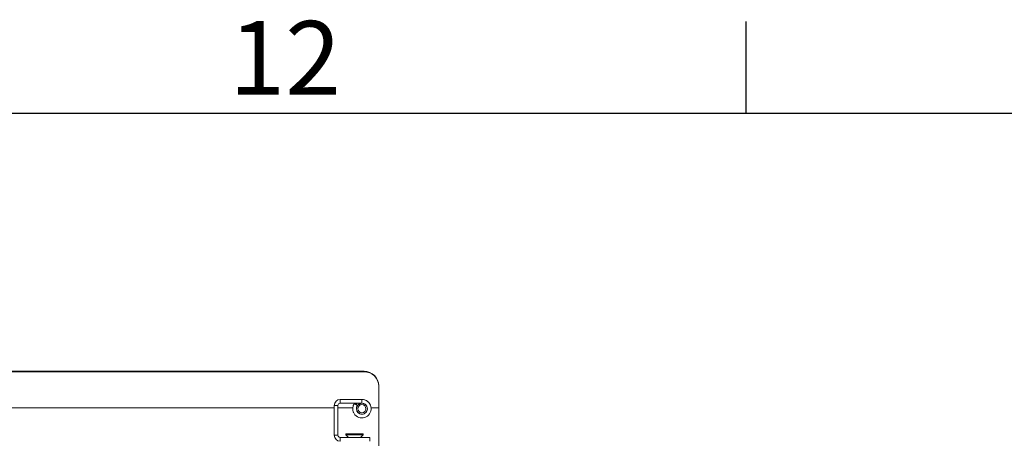
# Model space of a CAD drawing. Units: millimetres. Extents: x 0 to 8400, y 0 to 5940.
# Drawn here: x 5806 to 6340, y 5564 to 5791 of the extents above; entities that cross this region are included whole.
import ezdxf
from ezdxf.enums import TextEntityAlignment as Align

# ---------------------------------------------------------------- set-up
doc = ezdxf.new("R2010")
doc.units = ezdxf.units.MM
doc.header["$LTSCALE"] = 25.4
doc.layers.add('Title Block', color=7, linetype='Continuous')
doc.styles.add('ISO Proportional', font='ARIALN.TTF', dxfattribs={"width": 0.8})

# ---------------------------------------------------------------- blocks, each defined once
blk = doc.blocks.new('ISO A1 title block')
at = {"layer": 'Title Block'}
for p, q in [((620, 574), (620, 579)), ((820, 574), (20, 574))]:
    blk.add_line(p, q, dxfattribs=at)
at = {"layer": 'Title Block', "style": 'ISO Proportional'}
blk.add_text('12', height=4, dxfattribs=at).set_placement((595, 576.5), align=Align.MIDDLE)
at = {"layer": 'Title Block', "style": 'ISO Proportional', "flags": 8}
for tag, p in [('FILENAME', (747, 43)), ('DATE', (772, 43)), ('SCALE', (802, 43)), ('EDITION', (787, 23)), ('SHEET', (802, 23))]:
    blk.add_attdef(tag, text='', height=2.5, dxfattribs=at).set_placement(p, align=Align.MIDDLE_LEFT)
blk.add_attdef('DRAWING_NUMBER', text='', height=3, dxfattribs=at).set_placement((755, 25), align=Align.MIDDLE)

msp = doc.modelspace()

# ---------------------------------------------------------------- linework, layer by layer
at = {"linetype": 'Continuous', "lineweight": 18}
for p, q in [((5208.79, 5600.32), (5992.79, 5600.32)), ((5208.79, 5600.06), (5992.79, 5600.06)), ((5992.79, 5600.06), (5992.79, 5600.32)), ((6000.79, 5592.44), (6000.79, 5592.18)), ((6000.79, 5580.54), (6000.79, 5592.18)), ((5979.94, 5585.04), (5979.94, 5585.04)), ((5979.94, 5583.04), (5979.94, 5585.04)), ((5991.64, 5585.04), (5979.94, 5585.04)), ((5979.94, 5585.04), (5991.64, 5585.04)), ((5979.94, 5585.04), (5979.94, 5585.04)), ((5991.64, 5585.04), (5979.94, 5585.04)), ((5979.94, 5585.04), (5991.64, 5585.04)), ((5979.94, 5585.04), (5979.94, 5585.04)), ((5991.64, 5583.04), (5979.94, 5583.04)), ((5989.18, 5581.76), (5987.54, 5582.9)), ((5987.54, 5582.9), (5987.54, 5582.9)), ((5989.18, 5581.76), (5987.54, 5582.9)), ((5987.54, 5582.9), (5987.54, 5582.9)), ((5989.18, 5581.76), (5987.54, 5582.9)), ((5988.4, 5582.3), (5987.54, 5582.9)), ((5991.64, 5585.04), (5991.64, 5583.04)), ((5991.64, 5585.04), (5991.64, 5585.04)), ((5991.64, 5585.04), (5991.64, 5585.04)), ((5991.64, 5585.04), (5991.64, 5585.04)), ((5254.01, 5580.54), (5976.64, 5580.54)), ((5254.01, 5580.44), (5976.64, 5580.44)), ((5976.64, 5581.74), (5978.64, 5581.74)), ((5976.64, 5581.74), (5976.64, 5581.74)), ((5978.64, 5581.74), (5976.64, 5581.74)), ((5976.64, 5581.74), (5976.64, 5581.74)), ((5976.64, 5581.74), (5976.64, 5581.74)), ((5976.64, 5581.74), (5976.64, 5581.74)), ((5976.64, 5581.74), (5976.64, 5581.74)), ((5976.64, 5581.74), (5976.64, 5565.74)), ((5976.64, 5581.74), (5976.64, 5565.74)), ((5976.64, 5581.74), (5976.64, 5581.74)), ((5976.64, 5581.74), (5976.64, 5581.74)), ((5978.64, 5581.74), (5978.64, 5581.74)), ((5978.64, 5581.74), (5978.64, 5565.74)), ((5978.64, 5580.54), (5986.66, 5580.54)), ((5978.64, 5580.44), (5986.65, 5580.44)), ((5987.16, 5577.8), (5987.16, 5577.8)), ((5989.18, 5581.76), (5988.4, 5582.3)), ((5989, 5578.72), (5989, 5578.72)), ((5989.18, 5581.76), (5989.18, 5581.76)), ((5989.18, 5581.76), (5989.18, 5581.76)), ((5994.27, 5581.35), (5994.27, 5581.36)), ((5996.11, 5582.27), (5996.11, 5582.27)), ((5996.61, 5580.54), (6000.79, 5580.54)), ((5996.62, 5580.44), (6000.79, 5580.44)), ((6000.79, 5580.44), (6000.79, 5580.54)), ((6000.79, 5557.99), (6000.79, 5580.44)), ((5976.64, 5565.74), (5976.64, 5565.74)), ((5976.64, 5565.74), (5978.64, 5565.74)), ((5976.98, 5564.26), (5976.98, 5564.26)), ((5979.94, 5564.44), (5979.94, 5562.44)), ((5979.94, 5564.44), (5979.94, 5564.44)), ((5979.94, 5564.44), (5995.94, 5564.44)), ((5979.94, 5564.44), (5984.41, 5564.44)), ((5982.96, 5566.44), (5982.96, 5565.89)), ((5982.96, 5566.44), (5982.96, 5565.89)), ((5982.96, 5566.44), (5982.96, 5565.89)), ((5982.96, 5565.89), (5984.41, 5564.44)), ((5982.96, 5565.89), (5982.96, 5565.89)), ((5982.96, 5565.89), (5982.96, 5565.89)), ((5985.19, 5566.44), (5986.55, 5566.44)), ((5985.65, 5566.44), (5985.19, 5566.44)), ((5985.28, 5566.44), (5985.84, 5566.44)), ((5986.55, 5566.44), (5985.28, 5566.44)), ((5985.47, 5566.44), (5986.17, 5566.44)), ((5986.58, 5566.44), (5985.47, 5566.44)), ((5985.57, 5566.44), (5986.6, 5566.44)), ((5986.32, 5566.44), (5985.57, 5566.44)), ((5987.01, 5566.44), (5985.65, 5566.44)), ((5985.84, 5566.44), (5986.67, 5566.44)), ((5986.7, 5566.44), (5985.84, 5566.44)), ((5985.84, 5566.44), (5987.11, 5566.44)), ((5986.06, 5566.44), (5986.98, 5566.44)), ((5986.55, 5566.44), (5986.06, 5566.44)), ((5986.17, 5566.44), (5987.28, 5566.44)), ((5987.35, 5566.44), (5986.32, 5566.44)), ((5986.73, 5566.44), (5986.59, 5566.44)), ((5987.53, 5566.44), (5986.7, 5566.44)), ((5986.98, 5566.44), (5987.66, 5566.44)), ((5986.98, 5566.44), (5986.98, 5566.44)), ((5988.24, 5566.44), (5987.56, 5566.44)), ((5987.69, 5566.44), (5988.52, 5566.44)), ((5987.87, 5566.44), (5988.9, 5566.44)), ((5989.05, 5566.44), (5987.94, 5566.44)), ((5989.38, 5566.44), (5988.11, 5566.44)), ((5988.22, 5566.44), (5989.57, 5566.44)), ((5989.16, 5566.44), (5988.24, 5566.44)), ((5988.49, 5566.44), (5989.16, 5566.44)), ((5988.52, 5566.44), (5989.38, 5566.44)), ((5988.52, 5566.44), (5988.52, 5566.44)), ((5989.38, 5566.44), (5988.55, 5566.44)), ((5989.66, 5566.44), (5988.62, 5566.44)), ((5988.64, 5566.44), (5989.76, 5566.44)), ((5988.67, 5566.44), (5989.94, 5566.44)), ((5990.03, 5566.44), (5988.67, 5566.44)), ((5988.9, 5566.44), (5989.66, 5566.44)), ((5989.76, 5566.44), (5989.05, 5566.44)), ((5989.94, 5566.44), (5989.38, 5566.44)), ((5989.57, 5566.44), (5990.03, 5566.44)), ((5990.81, 5564.44), (5992.26, 5565.89)), ((5990.81, 5564.44), (5995.94, 5564.44)), ((5992.26, 5565.89), (5992.26, 5566.44)), ((5992.26, 5566.44), (5992.26, 5566.44)), ((5992.26, 5566.44), (5992.26, 5566.44)), ((5995.94, 5564.44), (5995.94, 5562.44)), ((5995.94, 5564.44), (5995.94, 5564.44))]:
    msp.add_line(p, q, dxfattribs=at)
at = {"linetype": 'Continuous', "lineweight": 18, "flags": 128}
for points in [[(5976.64, 5568.04), (5976.64, 5568.19), (5976.64, 5568.62), (5976.64, 5569.27), (5976.64, 5570.04), (5976.64, 5570.8), (5976.64, 5571.45), (5976.64, 5571.88), (5976.64, 5572.04), (5976.64, 5571.88), (5976.64, 5571.45), (5976.64, 5570.8), (5976.64, 5570.04), (5976.64, 5569.27), (5976.64, 5568.62), (5976.64, 5568.19), (5976.64, 5568.04)], [(5976.64, 5568.04), (5976.64, 5568.19), (5976.64, 5568.62), (5976.64, 5569.27), (5976.64, 5570.04), (5976.64, 5570.8), (5976.64, 5571.45), (5976.64, 5571.88), (5976.64, 5572.04), (5976.64, 5571.88), (5976.64, 5571.45), (5976.64, 5570.8), (5976.64, 5570.04), (5976.64, 5569.27), (5976.64, 5568.62), (5976.64, 5568.19), (5976.64, 5568.04)], [(5983.72, 5566.44), (5983.16, 5566.44), (5982.96, 5566.44), (5983.14, 5566.44), (5983.68, 5566.44), (5984.54, 5566.44), (5985.64, 5566.44), (5986.91, 5566.44), (5988.23, 5566.44), (5989.51, 5566.44), (5990.63, 5566.44), (5991.5, 5566.44), (5992.06, 5566.44), (5992.26, 5566.44), (5992.08, 5566.44), (5991.54, 5566.44), (5990.69, 5566.44), (5989.58, 5566.44), (5988.31, 5566.44), (5986.99, 5566.44), (5985.71, 5566.44), (5984.6, 5566.44), (5983.72, 5566.44)], [(5985.54, 5566.44), (5984.45, 5566.44), (5983.62, 5566.44), (5983.11, 5566.44), (5982.96, 5566.44), (5983.2, 5566.44), (5983.78, 5566.44), (5984.68, 5566.44), (5985.82, 5566.44), (5987.1, 5566.44), (5988.43, 5566.44), (5989.68, 5566.44), (5990.77, 5566.44), (5991.6, 5566.44), (5992.11, 5566.44), (5992.26, 5566.44), (5992.03, 5566.44), (5991.44, 5566.44), (5990.54, 5566.44), (5989.4, 5566.44), (5988.12, 5566.44), (5986.8, 5566.44), (5985.54, 5566.44)], [(5982.96, 5565.89), (5983.14, 5565.89), (5983.68, 5565.89), (5984.54, 5565.89), (5985.64, 5565.89), (5986.91, 5565.89), (5988.23, 5565.89), (5989.51, 5565.89), (5990.63, 5565.89), (5991.5, 5565.89), (5992.06, 5565.89), (5992.26, 5565.89), (5992.26, 5565.89)], [(5984.2, 5566.44), (5983.45, 5566.44), (5983.03, 5566.44), (5982.99, 5566.44), (5983.32, 5566.44), (5983.99, 5566.44), (5984.96, 5566.44), (5986.15, 5566.44), (5987.45, 5566.44), (5988.76, 5566.44), (5989.99, 5566.44), (5991.02, 5566.44), (5991.77, 5566.44), (5992.19, 5566.44), (5992.23, 5566.44), (5991.91, 5566.44), (5991.23, 5566.44), (5990.26, 5566.44), (5989.08, 5566.44), (5987.77, 5566.44), (5986.46, 5566.44), (5985.23, 5566.44), (5984.2, 5566.44)], [(5986.55, 5566.44), (5986.55, 5566.44), (5986.55, 5566.44), (5986.56, 5566.44), (5986.57, 5566.44), (5986.59, 5566.44), (5986.61, 5566.44), (5986.64, 5566.44), (5986.67, 5566.44)], [(5986.73, 5566.44), (5986.69, 5566.44), (5986.66, 5566.44), (5986.63, 5566.44), (5986.6, 5566.44), (5986.58, 5566.44), (5986.56, 5566.44), (5986.55, 5566.44), (5986.55, 5566.44)], [(5986.58, 5566.44), (5986.56, 5566.44), (5986.55, 5566.44), (5986.55, 5566.44), (5986.55, 5566.44), (5986.55, 5566.44), (5986.56, 5566.44), (5986.58, 5566.44), (5986.6, 5566.44)], [(5987.01, 5566.44), (5987.07, 5566.44), (5987.13, 5566.44), (5987.2, 5566.44), (5987.27, 5566.44), (5987.34, 5566.44), (5987.42, 5566.44), (5987.49, 5566.44), (5987.56, 5566.44)], [(5987.69, 5566.44), (5987.62, 5566.44), (5987.54, 5566.44), (5987.47, 5566.44), (5987.39, 5566.44), (5987.32, 5566.44), (5987.25, 5566.44), (5987.18, 5566.44), (5987.11, 5566.44)], [(5987.87, 5566.44), (5987.79, 5566.44), (5987.72, 5566.44), (5987.65, 5566.44), (5987.57, 5566.44), (5987.5, 5566.44), (5987.42, 5566.44), (5987.35, 5566.44), (5987.28, 5566.44)], [(5987.35, 5566.44), (5987.43, 5566.44), (5987.5, 5566.44), (5987.58, 5566.44), (5987.65, 5566.44), (5987.72, 5566.44), (5987.8, 5566.44), (5987.87, 5566.44), (5987.94, 5566.44)], [(5987.53, 5566.44), (5987.61, 5566.44), (5987.68, 5566.44), (5987.76, 5566.44), (5987.83, 5566.44), (5987.9, 5566.44), (5987.97, 5566.44), (5988.04, 5566.44), (5988.11, 5566.44)], [(5988.22, 5566.44), (5988.15, 5566.44), (5988.09, 5566.44), (5988.02, 5566.44), (5987.95, 5566.44), (5987.88, 5566.44), (5987.81, 5566.44), (5987.73, 5566.44), (5987.66, 5566.44)], [(5988.49, 5566.44), (5988.53, 5566.44), (5988.56, 5566.44), (5988.59, 5566.44), (5988.62, 5566.44), (5988.64, 5566.44), (5988.66, 5566.44), (5988.67, 5566.44), (5988.67, 5566.44)], [(5988.67, 5566.44), (5988.68, 5566.44), (5988.67, 5566.44), (5988.67, 5566.44), (5988.65, 5566.44), (5988.64, 5566.44), (5988.61, 5566.44), (5988.58, 5566.44), (5988.55, 5566.44)], [(5988.64, 5566.44), (5988.66, 5566.44), (5988.67, 5566.44), (5988.67, 5566.44), (5988.67, 5566.44), (5988.67, 5566.44), (5988.66, 5566.44), (5988.64, 5566.44), (5988.62, 5566.44)]]:
    msp.add_lwpolyline(points, dxfattribs=at)
at = {"linetype": 'Continuous', "lineweight": 18}
for radius in [2.95, 2.2]:
    msp.add_circle((5991.64, 5580.04), radius, dxfattribs=at)
for centre, radius, start, end in [((5992.85, 5592.38), 7.94, 0.4419, 90.4352), ((5992.85, 5592.12), 7.94, 0.4419, 90.4352), ((5979.94, 5581.74), 3.3, 90, 180), ((5979.94, 5581.74), 3.3, 90, 180), ((5979.94, 5581.74), 3.3, 90, 180), ((5979.94, 5581.74), 1.3, 90, 180), ((5991.64, 5580.04), 5, 145, 90), ((5991.64, 5580.04), 5, 145, 206.5587), ((5991.64, 5580.04), 5, 145, 206.5587), ((5991.64, 5580.04), 5, 145, 206.5587), ((5991.64, 5580.04), 3.95, 130.5804, 145), ((5991.64, 5580.04), 3, 145, 90), ((5991.64, 5580.04), 2.95, 26.5587, 156.0166), ((5991.64, 5580.04), 5, 26.5587, 90), ((5991.64, 5580.04), 5, 26.5587, 90), ((5991.64, 5580.04), 5, 26.5587, 90), ((5991.64, 5580.04), 3, 206.5587, 26.5587), ((5991.64, 5580.04), 3, 206.5587, 26.5587), ((5991.64, 5580.04), 3, 206.5587, 26.5587), ((5979.94, 5565.74), 3.3, 180, 270), ((5979.94, 5565.74), 3.3, 180, 206.5587), ((5979.94, 5565.74), 1.3, 180, 270), ((5979.94, 5565.74), 1.3, 206.5587, 270)]:
    msp.add_arc(centre, radius, start, end, dxfattribs=at)
msp.add_open_spline([(5988.81, 5583.04), (5988.69, 5582.94), (5988.46, 5582.77), (5988.32, 5582.52), (5988.26, 5582.4)], degree=3, knots=[0, 0, 0, 0, 0.5320025, 1, 1, 1, 1], dxfattribs=at)

# ---------------------------------------------------------------- block references
at = {"layer": 'Title Block', "xscale": 10, "yscale": 10, "zscale": 10}
msp.add_blockref('ISO A1 title block', (0.01, 0), dxfattribs=at)

doc.saveas('drawing.dxf')
